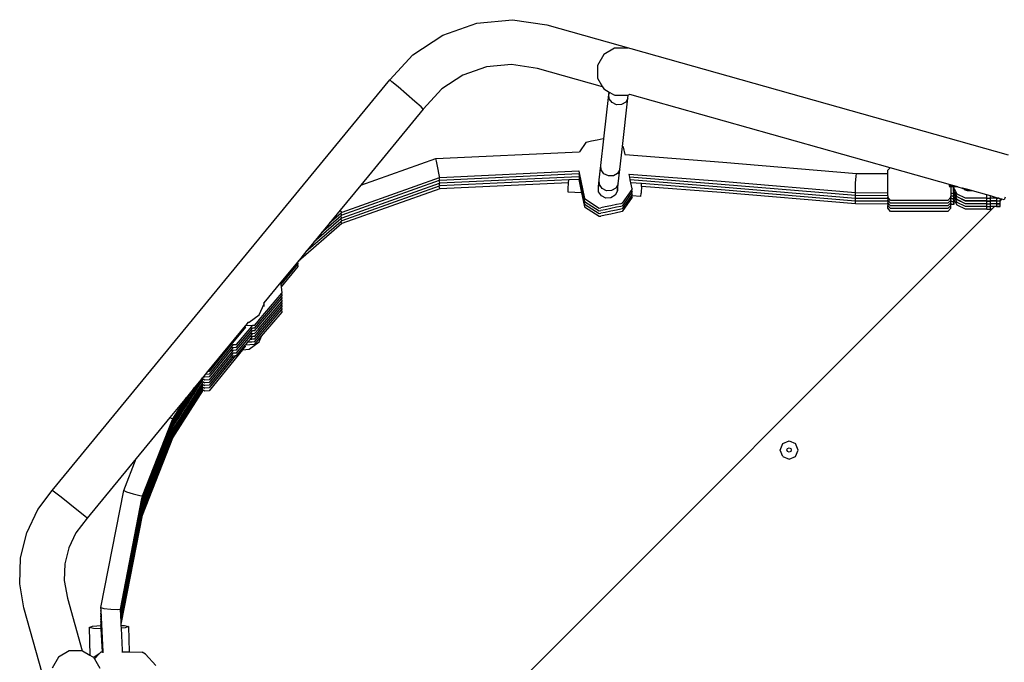
# Model space of a CAD drawing. Units: millimetres. Extents: x -12441 to 372746, y -3372 to 23887.
# Drawn here: x -1286 to -476, y 18531 to 19060 of the extents above; entities that cross this region are included whole.
import ezdxf

# ---------------------------------------------------------------- set-up
doc = ezdxf.new("R2010")
doc.units = ezdxf.units.MM
doc.layers.add('Toestel 2D', color=7, linetype='Continuous', lineweight=20)
doc.layers.add('VP-EQ', color=7, linetype='Continuous', true_color=0x8a3492)

# ---------------------------------------------------------------- blocks, each defined once
blk = doc.blocks.new('3260')
at = {"layer": 'VP-EQ', "color": 7}
for p, q in [((11607.14, 1281.203), (11609.937, 1282.186)), ((11609.937, 1282.186), (11612.888, 1282.462)), ((11612.888, 1282.462), (11615.707, 1282.031)), ((11615.707, 1282.031), (11653.654, 1271.351)), ((11604.665, 1279.57), (11607.14, 1281.203)), ((11602.779, 1277.515), (11604.665, 1279.57)), ((11620.38, 1279.592), (11619.863, 1278.695)), ((11621.277, 1280.11), (11620.38, 1279.592)), ((11622.312, 1280.11), (11621.277, 1280.11)), ((11622.353, 1280.099), (11622.312, 1280.11)), ((11612.78, 1278.778), (11610.725, 1278.586)), ((11614.932, 1278.449), (11612.78, 1278.778)), ((11619.863, 1278.695), (11619.863, 1277.66)), ((11608.778, 1277.902), (11607.055, 1276.765)), ((11610.725, 1278.586), (11608.778, 1277.902)), ((11620.276, 1276.945), (11614.932, 1278.449)), ((11575.028, 1243.736), (11602.779, 1277.515)), ((11602.963, 1277.361), (11602.779, 1277.515)), ((11603.468, 1276.927), (11602.963, 1277.361)), ((11619.863, 1277.66), (11620.276, 1276.945)), ((11604.159, 1276.329), (11603.468, 1276.927)), ((11604.849, 1275.727), (11604.159, 1276.329)), ((11607.055, 1276.765), (11605.541, 1275.116)), ((11620.276, 1276.945), (11620.38, 1276.764)), ((11620.38, 1276.764), (11620.827, 1276.506)), ((11620.387, 1272.671), (11620.806, 1276.323)), ((11620.806, 1276.323), (11620.827, 1276.506)), ((11620.806, 1276.323), (11620.889, 1276.468)), ((11620.831, 1275.955), (11620.806, 1276.323)), ((11620.827, 1276.506), (11620.889, 1276.468)), ((11620.889, 1276.468), (11621.277, 1276.246)), ((11622.4, 1276.251), (11622.368, 1276.232)), ((11622.372, 1276), (11622.4, 1276.251)), ((11622.512, 1276.315), (11622.4, 1276.251)), ((11622.512, 1276.315), (11622.501, 1276.319)), ((11643.925, 1270.289), (11622.512, 1276.315)), ((11605.356, 1275.283), (11604.849, 1275.727)), ((11621.059, 1275.642), (11620.831, 1275.955)), ((11621.429, 1275.468), (11621.059, 1275.642)), ((11621.333, 1276.232), (11621.277, 1276.246)), ((11622.368, 1276.232), (11621.333, 1276.232)), ((11621.842, 1275.48), (11621.429, 1275.468)), ((11622.187, 1275.675), (11621.842, 1275.48)), ((11621.917, 1272.036), (11622.372, 1276)), ((11622.372, 1276), (11622.187, 1275.675)), ((11605.541, 1275.116), (11600.396, 1268.853)), ((11605.541, 1275.116), (11605.356, 1275.283)), ((11618.906, 1272.361), (11618.389, 1271.605)), ((11619.033, 1272.39), (11618.906, 1272.361)), ((11619.378, 1272.464), (11619.033, 1272.39)), ((11619.851, 1272.562), (11619.378, 1272.464)), ((11620.323, 1272.658), (11619.851, 1272.562)), ((11620.135, 1270.469), (11620.387, 1272.671)), ((11620.387, 1272.671), (11620.323, 1272.658)), ((11606.576, 1271.054), (11618.389, 1271.605)), ((11618.389, 1271.605), (11618.373, 1271.582)), ((11621.7, 1270.147), (11621.917, 1272.036)), ((11622.011, 1271.976), (11621.917, 1272.036)), ((11622.135, 1271.372), (11622.011, 1271.976)), ((11600.396, 1268.853), (11606.576, 1271.054)), ((11606.614, 1270.826), (11606.576, 1271.054)), ((11606.721, 1270.267), (11606.614, 1270.826)), ((11622.118, 1271.373), (11622.135, 1271.372)), ((11622.135, 1271.372), (11630.178, 1270.736)), ((11630.178, 1270.736), (11641.163, 1269.817)), ((11606.835, 1269.705), (11606.721, 1270.267)), ((11618.333, 1270.001), (11606.888, 1269.468)), ((11618.333, 1269.775), (11606.888, 1269.241)), ((11618.328, 1270.026), (11618.333, 1270.001)), ((11618.328, 1269.799), (11618.333, 1269.775)), ((11618.333, 1270.001), (11618.36, 1269.872)), ((11618.333, 1269.775), (11618.36, 1269.646)), ((11618.36, 1269.872), (11618.796, 1267.744)), ((11620.001, 1269.298), (11620.135, 1270.469)), ((11620.16, 1270.103), (11620.135, 1270.469)), ((11620.388, 1269.791), (11620.16, 1270.103)), ((11620.758, 1269.618), (11620.388, 1269.791)), ((11621.515, 1269.824), (11621.17, 1269.63)), ((11621.7, 1270.147), (11621.515, 1269.824)), ((11621.565, 1268.966), (11621.7, 1270.147)), ((11641.129, 1269.588), (11641.163, 1269.817)), ((11641.163, 1269.817), (11643.741, 1269.803)), ((11643.925, 1270.289), (11643.741, 1270.092)), ((11643.741, 1269.803), (11643.741, 1270.092)), ((11643.741, 1268.204), (11643.741, 1269.803)), ((11649.086, 1268.836), (11643.925, 1270.289)), ((11606.841, 1269.451), (11598.84, 1266.601)), ((11606.841, 1269.225), (11598.84, 1266.375)), ((11606.841, 1268.998), (11598.84, 1266.148)), ((11606.888, 1269.468), (11606.835, 1269.705)), ((11606.888, 1269.468), (11606.841, 1269.451)), ((11606.888, 1269.241), (11606.841, 1269.451)), ((11606.888, 1269.241), (11606.841, 1269.225)), ((11606.888, 1269.015), (11606.841, 1269.225)), ((11606.888, 1269.015), (11606.841, 1268.998)), ((11606.888, 1268.789), (11606.841, 1268.998)), ((11618.333, 1269.548), (11606.888, 1269.015)), ((11617.502, 1269.283), (11606.888, 1268.789)), ((11617.488, 1269.056), (11606.888, 1268.562)), ((11617.459, 1268.562), (11617.488, 1269.056)), ((11617.488, 1269.056), (11617.502, 1269.283)), ((11618.333, 1269.322), (11617.502, 1269.283)), ((11618.328, 1269.573), (11618.333, 1269.548)), ((11618.328, 1269.346), (11618.333, 1269.322)), ((11618.333, 1269.548), (11618.36, 1269.419)), ((11618.333, 1269.322), (11618.561, 1268.212)), ((11618.36, 1269.646), (11618.796, 1267.518)), ((11618.36, 1269.419), (11618.796, 1267.292)), ((11619.937, 1268.729), (11620.001, 1269.298)), ((11620.023, 1268.906), (11620.001, 1269.298)), ((11621.17, 1269.63), (11620.758, 1269.618)), ((11621.565, 1268.966), (11621.478, 1268.805)), ((11621.501, 1268.39), (11621.565, 1268.966)), ((11622.47, 1269.741), (11622.449, 1269.743)), ((11630.048, 1269.142), (11622.47, 1269.741)), ((11622.517, 1269.511), (11622.47, 1269.741)), ((11630.048, 1268.916), (11622.517, 1269.511)), ((11622.564, 1269.281), (11622.517, 1269.511)), ((11630.048, 1268.69), (11622.564, 1269.281)), ((11622.611, 1269.051), (11622.564, 1269.281)), ((11623.495, 1268.981), (11622.611, 1269.051)), ((11622.714, 1268.548), (11622.611, 1269.051)), ((11623.483, 1268.756), (11623.495, 1268.981)), ((11630.048, 1268.463), (11623.495, 1268.981)), ((11641.079, 1268.219), (11630.048, 1269.142)), ((11641.079, 1268.457), (11641.094, 1269.024)), ((11641.094, 1269.024), (11641.129, 1269.588)), ((11600.396, 1268.853), (11598.715, 1266.806)), ((11606.841, 1268.772), (11598.84, 1265.922)), ((11606.888, 1268.562), (11598.84, 1265.696)), ((11606.888, 1268.789), (11606.841, 1268.772)), ((11606.888, 1268.562), (11606.841, 1268.772)), ((11617.444, 1268.279), (11617.459, 1268.562)), ((11618.561, 1268.212), (11617.444, 1268.279)), ((11618.561, 1268.212), (11618.796, 1267.065)), ((11619.937, 1268.729), (11620.021, 1268.89)), ((11619.938, 1268.725), (11619.937, 1268.729)), ((11619.958, 1268.318), (11619.938, 1268.725)), ((11619.958, 1268.313), (11619.958, 1268.318)), ((11620.182, 1267.972), (11619.958, 1268.313)), ((11620.249, 1268.575), (11620.023, 1268.906)), ((11620.617, 1268.393), (11620.249, 1268.575)), ((11621.031, 1268.409), (11620.617, 1268.393)), ((11621.378, 1268.619), (11621.031, 1268.409)), ((11621.501, 1268.39), (11621.312, 1268.025)), ((11621.478, 1268.805), (11621.378, 1268.619)), ((11621.478, 1268.805), (11621.481, 1268.8)), ((11621.481, 1268.797), (11621.481, 1268.8)), ((11621.481, 1268.797), (11621.501, 1268.39)), ((11621.501, 1268.387), (11621.501, 1268.39)), ((11622.679, 1268.496), (11621.901, 1267.36)), ((11622.679, 1268.269), (11621.901, 1267.134)), ((11622.714, 1268.548), (11622.679, 1268.496)), ((11622.714, 1268.321), (11622.679, 1268.496)), ((11622.714, 1268.321), (11622.679, 1268.269)), ((11622.714, 1268.095), (11622.679, 1268.269)), ((11623.433, 1267.922), (11623.449, 1268.205)), ((11623.454, 1268.255), (11623.449, 1268.205)), ((11623.483, 1268.756), (11623.454, 1268.255)), ((11630.048, 1268.237), (11623.483, 1268.756)), ((11641.079, 1267.993), (11630.048, 1268.916)), ((11641.079, 1267.766), (11630.048, 1268.69)), ((11641.079, 1267.54), (11630.048, 1268.463)), ((11641.092, 1267.312), (11630.048, 1268.237)), ((11641.092, 1268.218), (11641.079, 1268.457)), ((11641.092, 1267.992), (11641.079, 1268.219)), ((11641.092, 1268.218), (11641.079, 1268.219)), ((11643.741, 1268.204), (11641.092, 1268.218)), ((11643.741, 1267.977), (11643.741, 1268.204)), ((11648.758, 1268.836), (11649.086, 1268.836)), ((11648.927, 1268.716), (11648.796, 1268.716)), ((11649.155, 1268.716), (11648.927, 1268.716)), ((11648.927, 1268.716), (11648.927, 1268.176)), ((11649.156, 1268.174), (11648.927, 1268.176)), ((11648.927, 1268.176), (11648.927, 1267.949)), ((11649.513, 1268.716), (11649.086, 1268.836)), ((11649.513, 1268.716), (11649.155, 1268.716)), ((11649.155, 1268.66), (11649.155, 1268.716)), ((11649.178, 1268.62), (11649.155, 1268.66)), ((11649.155, 1268.61), (11649.155, 1268.66)), ((11649.155, 1268.61), (11649.178, 1268.61)), ((11649.156, 1268.488), (11649.155, 1268.61)), ((11649.177, 1268.488), (11649.156, 1268.488)), ((11649.156, 1268.433), (11649.156, 1268.488)), ((11649.176, 1268.404), (11649.156, 1268.433)), ((11649.156, 1268.413), (11649.156, 1268.433)), ((11649.157, 1268.384), (11649.156, 1268.413)), ((11649.157, 1268.157), (11649.156, 1268.174)), ((11649.164, 1268.174), (11649.156, 1268.174)), ((11649.157, 1268.384), (11649.175, 1268.384)), ((11649.161, 1268.261), (11649.157, 1268.384)), ((11649.157, 1268.157), (11649.175, 1268.157)), ((11649.161, 1268.035), (11649.157, 1268.157)), ((11649.169, 1268.261), (11649.161, 1268.261)), ((11649.164, 1268.196), (11649.161, 1268.261)), ((11649.169, 1268.261), (11649.164, 1268.196)), ((11649.164, 1268.191), (11649.164, 1268.196)), ((11649.164, 1268.191), (11649.165, 1268.188)), ((11649.165, 1268.188), (11649.164, 1268.174)), ((11649.176, 1268.177), (11649.165, 1268.188)), ((11649.175, 1268.384), (11649.169, 1268.261)), ((11649.177, 1268.261), (11649.169, 1268.261)), ((11649.175, 1268.157), (11649.169, 1268.035)), ((11649.175, 1268.395), (11649.176, 1268.404)), ((11649.178, 1268.389), (11649.175, 1268.395)), ((11649.178, 1268.389), (11649.175, 1268.384)), ((11649.175, 1268.384), (11649.177, 1268.261)), ((11649.175, 1268.384), (11649.178, 1268.384)), ((11649.175, 1268.168), (11649.176, 1268.177)), ((11649.178, 1268.162), (11649.175, 1268.168)), ((11649.178, 1268.162), (11649.175, 1268.157)), ((11649.175, 1268.157), (11649.177, 1268.035)), ((11649.175, 1268.157), (11649.178, 1268.157)), ((11649.177, 1268.488), (11649.176, 1268.404)), ((11649.177, 1268.261), (11649.176, 1268.177)), ((11649.178, 1268.61), (11649.177, 1268.488)), ((11649.246, 1268.488), (11649.177, 1268.488)), ((11649.246, 1268.261), (11649.177, 1268.261)), ((11649.178, 1268.62), (11649.178, 1268.61)), ((11649.178, 1268.61), (11649.183, 1268.61)), ((11649.246, 1268.488), (11649.178, 1268.61)), ((11649.178, 1268.393), (11649.178, 1268.389)), ((11649.178, 1268.384), (11649.178, 1268.389)), ((11649.178, 1268.384), (11649.183, 1268.384)), ((11649.246, 1268.261), (11649.178, 1268.384)), ((11649.178, 1268.167), (11649.178, 1268.162)), ((11649.178, 1268.157), (11649.178, 1268.162)), ((11649.178, 1268.157), (11649.183, 1268.157)), ((11649.246, 1268.035), (11649.178, 1268.157)), ((11649.434, 1268.118), (11649.246, 1268.488)), ((11649.434, 1267.891), (11649.246, 1268.261)), ((11649.513, 1268.716), (11649.861, 1268.618)), ((11649.861, 1268.618), (11649.866, 1268.609)), ((11649.896, 1268.608), (11649.861, 1268.618)), ((11649.866, 1268.609), (11649.896, 1268.608)), ((11649.866, 1268.609), (11649.883, 1268.574)), ((11650.064, 1268.485), (11649.883, 1268.574)), ((11650.331, 1268.486), (11649.896, 1268.608)), ((11650.122, 1268.487), (11650.064, 1268.485)), ((11650.081, 1268.477), (11650.064, 1268.485)), ((11650.081, 1268.477), (11650.131, 1268.479)), ((11650.285, 1268.376), (11650.081, 1268.477)), ((11650.129, 1268.487), (11650.122, 1268.487)), ((11650.129, 1268.487), (11650.131, 1268.485)), ((11650.331, 1268.486), (11650.131, 1268.485)), ((11650.131, 1268.479), (11650.131, 1268.485)), ((11650.131, 1268.479), (11650.359, 1268.478)), ((11650.438, 1268.379), (11650.285, 1268.376)), ((11650.359, 1268.478), (11650.331, 1268.486)), ((11650.438, 1268.456), (11650.359, 1268.478)), ((11650.438, 1268.379), (11650.436, 1268.376)), ((11650.438, 1268.379), (11650.438, 1268.456)), ((11650.721, 1268.376), (11650.438, 1268.456)), ((11650.721, 1268.376), (11650.438, 1268.379)), ((11651.875, 1268.051), (11650.721, 1268.376)), ((11618.796, 1267.744), (11620.011, 1266.973)), ((11618.796, 1267.518), (11620.011, 1266.746)), ((11620.55, 1267.784), (11620.182, 1267.972)), ((11620.963, 1267.803), (11620.55, 1267.784)), ((11621.312, 1268.025), (11620.963, 1267.803)), ((11621.901, 1267.36), (11621.775, 1267.33)), ((11622.679, 1268.043), (11621.901, 1266.907)), ((11622.714, 1267.868), (11621.901, 1266.681)), ((11622.714, 1268.095), (11622.679, 1268.043)), ((11622.694, 1267.966), (11622.679, 1268.043)), ((11623.433, 1267.922), (11622.694, 1267.966)), ((11622.714, 1267.868), (11622.694, 1267.966)), ((11641.092, 1267.765), (11641.079, 1267.993)), ((11641.092, 1267.992), (11641.079, 1267.993)), ((11641.092, 1267.539), (11641.079, 1267.766)), ((11641.092, 1267.765), (11641.079, 1267.766)), ((11641.092, 1267.312), (11641.079, 1267.54)), ((11641.092, 1267.539), (11641.079, 1267.54)), ((11643.741, 1267.977), (11641.092, 1267.992)), ((11643.741, 1267.751), (11641.092, 1267.765)), ((11643.741, 1267.524), (11641.092, 1267.539)), ((11643.741, 1267.977), (11643.741, 1267.854)), ((11643.977, 1267.601), (11643.741, 1267.854)), ((11643.741, 1267.751), (11643.741, 1267.854)), ((11643.741, 1267.751), (11643.741, 1267.628)), ((11643.977, 1267.375), (11643.741, 1267.628)), ((11643.741, 1267.524), (11643.741, 1267.628)), ((11643.741, 1267.524), (11643.741, 1267.402)), ((11643.977, 1267.148), (11643.741, 1267.402)), ((11643.741, 1267.298), (11643.741, 1267.402)), ((11648.691, 1267.601), (11643.977, 1267.601)), ((11648.691, 1267.375), (11643.977, 1267.375)), ((11648.691, 1267.601), (11648.927, 1267.854)), ((11648.691, 1267.375), (11648.927, 1267.628)), ((11648.691, 1267.148), (11648.927, 1267.402)), ((11649.156, 1267.948), (11648.927, 1267.949)), ((11648.927, 1267.854), (11648.927, 1267.949)), ((11648.927, 1267.854), (11648.927, 1267.723)), ((11648.927, 1267.628), (11648.927, 1267.723)), ((11649.156, 1267.722), (11648.927, 1267.723)), ((11648.927, 1267.628), (11648.927, 1267.496)), ((11648.927, 1267.402), (11648.927, 1267.496)), ((11649.156, 1267.495), (11648.927, 1267.496)), ((11648.927, 1267.402), (11648.927, 1267.27)), ((11649.164, 1267.948), (11649.156, 1267.948)), ((11649.157, 1267.931), (11649.156, 1267.948)), ((11649.164, 1267.495), (11649.156, 1267.722)), ((11649.164, 1267.721), (11649.156, 1267.722)), ((11649.164, 1267.269), (11649.156, 1267.495)), ((11649.164, 1267.495), (11649.156, 1267.495)), ((11649.157, 1267.931), (11649.175, 1267.931)), ((11649.161, 1267.808), (11649.157, 1267.931)), ((11649.169, 1268.035), (11649.161, 1268.035)), ((11649.164, 1267.97), (11649.161, 1268.035)), ((11649.169, 1267.808), (11649.161, 1267.808)), ((11649.164, 1267.743), (11649.161, 1267.808)), ((11649.169, 1268.035), (11649.164, 1267.97)), ((11649.164, 1267.964), (11649.164, 1267.97)), ((11649.164, 1267.964), (11649.165, 1267.962)), ((11649.165, 1267.962), (11649.164, 1267.948)), ((11649.169, 1267.808), (11649.164, 1267.743)), ((11649.164, 1267.738), (11649.164, 1267.743)), ((11649.164, 1267.738), (11649.165, 1267.735)), ((11649.165, 1267.735), (11649.164, 1267.721)), ((11649.178, 1267.709), (11649.164, 1267.495)), ((11649.176, 1267.498), (11649.164, 1267.269)), ((11649.176, 1267.951), (11649.165, 1267.962)), ((11649.176, 1267.724), (11649.165, 1267.735)), ((11649.177, 1268.035), (11649.169, 1268.035)), ((11649.175, 1267.931), (11649.169, 1267.808)), ((11649.177, 1267.808), (11649.169, 1267.808)), ((11649.175, 1267.942), (11649.176, 1267.951)), ((11649.178, 1267.936), (11649.175, 1267.942)), ((11649.178, 1267.936), (11649.175, 1267.931)), ((11649.175, 1267.931), (11649.178, 1267.931)), ((11649.175, 1267.931), (11649.177, 1267.808)), ((11649.176, 1267.724), (11649.175, 1267.72)), ((11649.175, 1267.72), (11649.178, 1267.714)), ((11649.175, 1267.715), (11649.175, 1267.72)), ((11649.178, 1267.714), (11649.175, 1267.715)), ((11649.177, 1268.035), (11649.176, 1267.951)), ((11649.177, 1267.808), (11649.176, 1267.724)), ((11649.178, 1267.709), (11649.176, 1267.498)), ((11649.246, 1268.035), (11649.177, 1268.035)), ((11649.246, 1267.808), (11649.177, 1267.808)), ((11649.178, 1267.941), (11649.178, 1267.936)), ((11649.178, 1267.931), (11649.178, 1267.936)), ((11649.178, 1267.931), (11649.183, 1267.931)), ((11649.246, 1267.808), (11649.178, 1267.931)), ((11649.178, 1267.714), (11649.178, 1267.709)), ((11649.434, 1267.212), (11649.178, 1267.709)), ((11649.434, 1267.665), (11649.246, 1268.035)), ((11649.434, 1267.439), (11649.246, 1267.808)), ((11649.434, 1268.113), (11649.434, 1268.118)), ((11650.127, 1267.777), (11649.434, 1268.118)), ((11650.127, 1267.772), (11649.434, 1268.113)), ((11649.434, 1267.887), (11649.434, 1267.891)), ((11650.127, 1267.551), (11649.434, 1267.891)), ((11650.127, 1267.546), (11649.434, 1267.887)), ((11649.434, 1267.66), (11649.434, 1267.665)), ((11650.127, 1267.324), (11649.434, 1267.665)), ((11650.127, 1267.319), (11649.434, 1267.66)), ((11649.434, 1267.434), (11649.434, 1267.439)), ((11650.127, 1267.098), (11649.434, 1267.439)), ((11650.127, 1267.093), (11649.434, 1267.434)), ((11651.875, 1267.777), (11650.127, 1267.777)), ((11650.127, 1267.772), (11650.127, 1267.777)), ((11651.875, 1267.772), (11650.127, 1267.772)), ((11651.875, 1267.551), (11650.127, 1267.551)), ((11650.127, 1267.546), (11650.127, 1267.551)), ((11651.875, 1267.546), (11650.127, 1267.546)), ((11651.875, 1267.777), (11651.875, 1268.051)), ((11652.175, 1267.967), (11651.875, 1268.051)), ((11651.875, 1267.777), (11652.175, 1267.78)), ((11651.875, 1267.772), (11651.875, 1267.777)), ((11651.875, 1267.772), (11652.175, 1267.77)), ((11651.875, 1267.551), (11651.875, 1267.772)), ((11651.875, 1267.551), (11652.175, 1267.553)), ((11651.875, 1267.546), (11651.875, 1267.551)), ((11651.875, 1267.546), (11652.175, 1267.543)), ((11651.875, 1267.324), (11651.875, 1267.546)), ((11652.175, 1267.78), (11652.175, 1267.967)), ((11652.687, 1267.823), (11652.175, 1267.967)), ((11652.687, 1267.78), (11652.175, 1267.78)), ((11652.687, 1267.77), (11652.175, 1267.77)), ((11652.175, 1267.553), (11652.175, 1267.77)), ((11652.687, 1267.553), (11652.175, 1267.553)), ((11652.687, 1267.543), (11652.175, 1267.543)), ((11652.175, 1267.327), (11652.175, 1267.543)), ((11652.687, 1267.823), (11652.687, 1267.78)), ((11652.845, 1267.778), (11652.687, 1267.823)), ((11652.687, 1267.78), (11652.845, 1267.778)), ((11652.87, 1267.771), (11652.687, 1267.77)), ((11652.687, 1267.77), (11652.687, 1267.553)), ((11652.687, 1267.553), (11652.987, 1267.551)), ((11652.987, 1267.546), (11652.687, 1267.543)), ((11652.687, 1267.543), (11652.687, 1267.327)), ((11652.87, 1267.771), (11652.845, 1267.778)), ((11652.987, 1267.739), (11652.87, 1267.771)), ((11653.118, 1267.702), (11652.987, 1267.739)), ((11652.987, 1267.739), (11652.987, 1267.659)), ((11652.987, 1267.659), (11653.075, 1267.659)), ((11652.987, 1267.636), (11652.987, 1267.659)), ((11652.987, 1267.636), (11653.052, 1267.636)), ((11653.052, 1267.636), (11652.987, 1267.571)), ((11652.987, 1267.571), (11652.987, 1267.636)), ((11652.987, 1267.551), (11652.987, 1267.571)), ((11652.987, 1267.546), (11652.987, 1267.551)), ((11652.987, 1267.324), (11652.987, 1267.546)), ((11653.075, 1267.659), (11653.052, 1267.636)), ((11653.118, 1267.702), (11653.075, 1267.659)), ((11653.322, 1267.644), (11653.118, 1267.702)), ((11653.383, 1267.862), (11653.322, 1267.644)), ((11652.281, 1266.864), (11586.238, 1200.789)), ((11598.715, 1266.806), (11597.822, 1265.72)), ((11598.84, 1266.601), (11598.715, 1266.806)), ((11598.84, 1266.601), (11598.75, 1266.523)), ((11618.796, 1267.292), (11620.011, 1266.52)), ((11618.796, 1267.065), (11620.011, 1266.294)), ((11620.011, 1266.973), (11620.138, 1266.995)), ((11620.011, 1266.746), (11620.138, 1266.768)), ((11620.011, 1266.52), (11620.138, 1266.542)), ((11620.484, 1267.063), (11620.138, 1266.995)), ((11620.484, 1266.836), (11620.138, 1266.768)), ((11620.484, 1266.61), (11620.138, 1266.542)), ((11620.956, 1267.158), (11620.484, 1267.063)), ((11620.956, 1266.932), (11620.484, 1266.836)), ((11620.956, 1266.706), (11620.484, 1266.61)), ((11621.429, 1267.256), (11620.956, 1267.158)), ((11621.429, 1267.03), (11620.956, 1266.932)), ((11621.429, 1266.804), (11620.956, 1266.706)), ((11621.429, 1266.577), (11620.956, 1266.479)), ((11621.775, 1267.33), (11621.429, 1267.256)), ((11621.775, 1267.104), (11621.429, 1267.03)), ((11621.775, 1266.877), (11621.429, 1266.804)), ((11621.775, 1266.651), (11621.429, 1266.577)), ((11621.901, 1267.134), (11621.775, 1267.104)), ((11621.901, 1266.907), (11621.775, 1266.877)), ((11621.901, 1266.681), (11621.775, 1266.651)), ((11643.741, 1267.298), (11641.092, 1267.312)), ((11643.741, 1267.298), (11643.741, 1267.175)), ((11643.741, 1266.949), (11643.741, 1267.175)), ((11643.977, 1266.922), (11643.741, 1267.175)), ((11643.977, 1266.696), (11643.741, 1266.949)), ((11648.691, 1267.148), (11643.977, 1267.148)), ((11648.691, 1266.922), (11643.977, 1266.922)), ((11648.691, 1266.696), (11643.977, 1266.696)), ((11648.691, 1266.922), (11648.927, 1267.175)), ((11648.691, 1266.696), (11648.927, 1266.949)), ((11649.164, 1267.269), (11648.927, 1267.27)), ((11648.927, 1267.175), (11648.927, 1267.27)), ((11648.927, 1266.949), (11648.927, 1267.175)), ((11649.434, 1267.207), (11649.434, 1267.212)), ((11650.127, 1266.872), (11649.434, 1267.212)), ((11650.127, 1266.867), (11649.434, 1267.207)), ((11651.875, 1267.324), (11650.127, 1267.324)), ((11650.127, 1267.319), (11650.127, 1267.324)), ((11651.875, 1267.319), (11650.127, 1267.319)), ((11651.875, 1267.098), (11650.127, 1267.098)), ((11650.127, 1267.093), (11650.127, 1267.098)), ((11651.875, 1267.093), (11650.127, 1267.093)), ((11651.875, 1266.872), (11650.127, 1266.872)), ((11650.127, 1266.867), (11650.127, 1266.872)), ((11651.875, 1266.867), (11650.127, 1266.867)), ((11651.875, 1267.324), (11652.175, 1267.327)), ((11651.875, 1267.319), (11651.875, 1267.324)), ((11651.875, 1267.319), (11652.175, 1267.317)), ((11651.875, 1267.098), (11651.875, 1267.319)), ((11651.875, 1267.098), (11652.175, 1267.1)), ((11651.875, 1267.093), (11651.875, 1267.098)), ((11651.875, 1267.093), (11652.175, 1267.091)), ((11651.875, 1266.872), (11651.875, 1267.093)), ((11651.875, 1266.872), (11652.175, 1266.874)), ((11651.875, 1266.867), (11651.875, 1266.872)), ((11651.875, 1266.867), (11652.175, 1266.864)), ((11652.687, 1267.327), (11652.175, 1267.327)), ((11652.687, 1267.317), (11652.175, 1267.317)), ((11652.175, 1267.1), (11652.175, 1267.317)), ((11652.687, 1267.1), (11652.175, 1267.1)), ((11652.175, 1266.874), (11652.175, 1267.091)), ((11652.507, 1267.091), (11652.175, 1267.091)), ((11652.29, 1266.874), (11652.175, 1266.874)), ((11652.281, 1266.864), (11652.175, 1266.864)), ((11652.29, 1266.874), (11652.281, 1266.864)), ((11652.507, 1267.091), (11652.29, 1266.874)), ((11652.687, 1267.091), (11652.507, 1267.091)), ((11652.687, 1267.327), (11652.987, 1267.324)), ((11652.987, 1267.319), (11652.687, 1267.317)), ((11652.687, 1267.317), (11652.687, 1267.1)), ((11652.687, 1267.1), (11652.987, 1267.098)), ((11652.987, 1267.093), (11652.687, 1267.091)), ((11652.987, 1267.319), (11652.987, 1267.324)), ((11652.987, 1267.098), (11652.987, 1267.319)), ((11652.987, 1267.093), (11652.987, 1267.098)), ((11598.75, 1265.844), (11595.889, 1263.366)), ((11598.75, 1266.07), (11596.533, 1264.151)), ((11598.75, 1266.296), (11597.178, 1264.935)), ((11598.75, 1266.523), (11597.822, 1265.72)), ((11598.84, 1266.375), (11598.75, 1266.523)), ((11598.84, 1266.375), (11598.75, 1266.296)), ((11598.84, 1266.148), (11598.75, 1266.296)), ((11598.84, 1266.148), (11598.75, 1266.07)), ((11598.84, 1265.922), (11598.75, 1266.07)), ((11598.84, 1265.922), (11598.75, 1265.844)), ((11598.84, 1265.696), (11598.75, 1265.844)), ((11620.011, 1266.294), (11620.138, 1266.315)), ((11620.484, 1266.383), (11620.138, 1266.315)), ((11620.956, 1266.479), (11620.484, 1266.383)), ((11598.84, 1265.696), (11595.244, 1262.581)), ((11597.178, 1264.935), (11596.533, 1264.151)), ((11597.822, 1265.72), (11597.178, 1264.935)), ((11596.533, 1264.151), (11595.889, 1263.366)), ((11595.889, 1263.366), (11595.244, 1262.581)), ((11595.219, 1262.551), (11593.834, 1260.865)), ((11595.244, 1262.581), (11595.219, 1262.551)), ((11595.241, 1262.393), (11595.219, 1262.551)), ((11593.851, 1260.692), (11595.215, 1262.361)), ((11593.872, 1260.491), (11595.241, 1262.167)), ((11595.215, 1262.361), (11595.241, 1262.393)), ((11595.241, 1262.167), (11595.215, 1262.361)), ((11593.834, 1260.865), (11592.437, 1259.165)), ((11593.851, 1260.692), (11593.834, 1260.865)), ((11593.872, 1260.491), (11593.851, 1260.692)), ((11593.922, 1259.997), (11593.872, 1260.491)), ((11592.053, 1257.784), (11593.902, 1259.972)), ((11592.053, 1257.557), (11593.902, 1259.746)), ((11592.053, 1257.331), (11593.902, 1259.52)), ((11592.053, 1257.105), (11593.902, 1259.293)), ((11593.902, 1259.972), (11593.922, 1259.997)), ((11593.922, 1259.77), (11593.902, 1259.972)), ((11593.902, 1259.746), (11593.922, 1259.77)), ((11593.922, 1259.544), (11593.902, 1259.746)), ((11593.902, 1259.52), (11593.922, 1259.544)), ((11593.922, 1259.318), (11593.902, 1259.52)), ((11593.902, 1259.293), (11593.922, 1259.318)), ((11593.922, 1259.091), (11593.902, 1259.293)), ((11592.031, 1258.176), (11592.444, 1259.093)), ((11592.053, 1256.878), (11593.902, 1259.067)), ((11592.053, 1256.652), (11593.902, 1258.84)), ((11592.053, 1256.425), (11593.902, 1258.614)), ((11592.444, 1259.093), (11592.437, 1259.165)), ((11592.444, 1258.884), (11592.444, 1259.093)), ((11593.902, 1259.067), (11593.922, 1259.091)), ((11593.922, 1258.865), (11593.902, 1259.067)), ((11593.902, 1258.84), (11593.922, 1258.865)), ((11593.922, 1258.638), (11593.902, 1258.84)), ((11593.902, 1258.614), (11593.922, 1258.638)), ((11593.922, 1258.412), (11593.902, 1258.614)), ((11591.215, 1257.588), (11592.031, 1258.176)), ((11591.664, 1257.323), (11591.983, 1257.7)), ((11591.983, 1257.7), (11592.053, 1257.784)), ((11592.243, 1256.424), (11593.922, 1258.412)), ((11590.881, 1257.271), (11587.802, 1253.522)), ((11590.907, 1257.182), (11589.715, 1255.722)), ((11590.187, 1255.753), (11591.3, 1257.072)), ((11590.187, 1255.527), (11591.3, 1256.846)), ((11590.942, 1257.345), (11590.881, 1257.271)), ((11590.895, 1257.274), (11590.881, 1257.271)), ((11591.503, 1257.312), (11590.895, 1257.274)), ((11590.907, 1257.182), (11590.895, 1257.274)), ((11591.134, 1257.58), (11590.942, 1257.345)), ((11591.134, 1257.58), (11591.215, 1257.588)), ((11591.3, 1257.072), (11591.503, 1257.312)), ((11591.3, 1256.846), (11591.503, 1257.086)), ((11591.503, 1257.086), (11591.3, 1257.072)), ((11591.3, 1256.619), (11591.503, 1256.859)), ((11591.503, 1256.859), (11591.3, 1256.846)), ((11591.664, 1257.323), (11591.503, 1257.312)), ((11591.664, 1257.096), (11591.503, 1257.086)), ((11591.664, 1256.87), (11591.503, 1256.859)), ((11591.664, 1257.096), (11591.983, 1257.474)), ((11591.664, 1256.87), (11591.983, 1257.247)), ((11591.664, 1256.644), (11591.983, 1257.021)), ((11591.983, 1257.474), (11592.053, 1257.557)), ((11591.983, 1257.247), (11592.053, 1257.331)), ((11591.983, 1257.021), (11592.053, 1257.105)), ((11591.983, 1256.795), (11592.053, 1256.878)), ((11590.187, 1255.301), (11591.3, 1256.619)), ((11590.187, 1255.074), (11591.3, 1256.393)), ((11591.098, 1255.927), (11591.168, 1256.01)), ((11591.168, 1256.01), (11591.3, 1256.167)), ((11591.3, 1256.393), (11591.503, 1256.633)), ((11591.503, 1256.633), (11591.3, 1256.619)), ((11591.503, 1256.406), (11591.3, 1256.393)), ((11591.3, 1256.167), (11591.503, 1256.406)), ((11591.428, 1256.173), (11591.3, 1256.167)), ((11591.428, 1256.173), (11591.431, 1256.175)), ((11591.664, 1256.191), (11591.431, 1256.175)), ((11591.664, 1256.644), (11591.503, 1256.633)), ((11591.664, 1256.417), (11591.503, 1256.406)), ((11591.664, 1256.417), (11591.983, 1256.795)), ((11591.664, 1256.191), (11591.983, 1256.568)), ((11591.664, 1255.738), (11592.243, 1256.424)), ((11591.664, 1255.964), (11591.983, 1256.342)), ((11591.983, 1256.568), (11592.053, 1256.652)), ((11591.983, 1256.342), (11592.053, 1256.425)), ((11592.031, 1255.954), (11592.243, 1256.424)), ((11589.715, 1255.722), (11587.925, 1253.531)), ((11589.715, 1255.495), (11587.925, 1253.304)), ((11590.674, 1255.311), (11587.925, 1251.946)), ((11589.715, 1255.269), (11587.925, 1253.078)), ((11589.715, 1255.722), (11589.91, 1255.735)), ((11589.91, 1255.735), (11589.715, 1255.495)), ((11589.715, 1255.495), (11589.91, 1255.509)), ((11589.91, 1255.509), (11589.715, 1255.269)), ((11589.715, 1255.269), (11589.91, 1255.282)), ((11589.91, 1255.282), (11589.715, 1255.043)), ((11589.91, 1255.735), (11590.187, 1255.753)), ((11589.91, 1255.509), (11590.187, 1255.527)), ((11589.91, 1255.282), (11590.187, 1255.301)), ((11590.187, 1254.848), (11590.895, 1255.686)), ((11590.907, 1255.597), (11590.674, 1255.311)), ((11590.674, 1255.311), (11591.215, 1255.366)), ((11590.895, 1255.686), (11590.958, 1255.762)), ((11591.664, 1255.738), (11590.895, 1255.686)), ((11590.907, 1255.597), (11590.895, 1255.686)), ((11590.958, 1255.762), (11591.098, 1255.927)), ((11591.428, 1255.946), (11591.098, 1255.927)), ((11591.215, 1255.366), (11592.031, 1255.954)), ((11591.428, 1255.946), (11591.431, 1255.949)), ((11591.664, 1255.964), (11591.431, 1255.949)), ((11589.715, 1255.043), (11587.925, 1252.852)), ((11590.106, 1254.842), (11587.925, 1252.172)), ((11589.91, 1254.829), (11587.925, 1252.399)), ((11589.715, 1254.816), (11587.925, 1252.625)), ((11589.715, 1255.043), (11589.91, 1255.056)), ((11589.91, 1255.056), (11589.715, 1254.816)), ((11589.715, 1254.816), (11589.91, 1254.829)), ((11589.91, 1255.056), (11590.187, 1255.074)), ((11589.91, 1254.829), (11590.106, 1254.842)), ((11590.106, 1254.842), (11590.187, 1254.848)), ((11584.932, 1249.195), (11587.378, 1253.007)), ((11584.932, 1248.968), (11587.466, 1252.918)), ((11587.378, 1253.007), (11586.715, 1252.199)), ((11587.481, 1253.132), (11587.378, 1253.007)), ((11587.466, 1252.918), (11587.469, 1252.922)), ((11587.466, 1252.918), (11587.581, 1252.828)), ((11587.605, 1253.283), (11587.481, 1253.132)), ((11587.481, 1253.132), (11587.581, 1253.055)), ((11587.925, 1253.078), (11587.581, 1253.055)), ((11587.925, 1252.852), (11587.581, 1252.828)), ((11587.802, 1253.522), (11587.605, 1253.283)), ((11587.925, 1253.304), (11587.605, 1253.283)), ((11587.925, 1253.531), (11587.802, 1253.522)), ((11584.932, 1248.742), (11587.466, 1252.691)), ((11584.932, 1248.516), (11587.466, 1252.465)), ((11584.932, 1248.289), (11587.466, 1252.239)), ((11584.932, 1249.421), (11586.715, 1252.199)), ((11584.932, 1248.063), (11587.466, 1252.012)), ((11586.715, 1252.199), (11586.051, 1251.391)), ((11587.466, 1252.691), (11587.469, 1252.696)), ((11587.466, 1252.691), (11587.581, 1252.602)), ((11587.466, 1252.465), (11587.469, 1252.469)), ((11587.466, 1252.465), (11587.581, 1252.375)), ((11587.466, 1252.239), (11587.469, 1252.243)), ((11587.466, 1252.239), (11587.581, 1252.149)), ((11587.466, 1252.012), (11587.469, 1252.016)), ((11587.466, 1252.012), (11587.581, 1251.922)), ((11587.925, 1252.625), (11587.581, 1252.602)), ((11587.925, 1252.399), (11587.581, 1252.375)), ((11587.925, 1252.172), (11587.581, 1252.149)), ((11586.051, 1251.391), (11584.694, 1249.739)), ((11584.932, 1249.648), (11586.051, 1251.391)), ((11587.925, 1251.946), (11587.581, 1251.922)), ((11584.694, 1249.739), (11581.927, 1246.371)), ((11584.694, 1249.739), (11584.739, 1249.717)), ((11584.739, 1249.717), (11584.932, 1249.648)), ((11584.854, 1249.449), (11584.932, 1249.648)), ((11582.438, 1243.31), (11584.854, 1249.449)), ((11582.438, 1243.083), (11584.854, 1249.223)), ((11582.438, 1242.857), (11584.854, 1248.997)), ((11582.438, 1242.63), (11584.854, 1248.77)), ((11584.854, 1249.449), (11584.932, 1249.421)), ((11584.854, 1249.223), (11584.932, 1249.421)), ((11584.854, 1249.223), (11584.932, 1249.195)), ((11584.854, 1248.997), (11584.932, 1249.195)), ((11584.854, 1248.997), (11584.932, 1248.968)), ((11584.854, 1248.77), (11584.932, 1248.968)), ((11584.854, 1248.77), (11584.932, 1248.742)), ((11584.854, 1248.544), (11584.932, 1248.742)), ((11582.438, 1242.404), (11584.854, 1248.544)), ((11582.438, 1242.178), (11584.854, 1248.317)), ((11582.438, 1241.951), (11584.854, 1248.091)), ((11582.438, 1241.725), (11584.932, 1248.063)), ((11584.854, 1248.544), (11584.932, 1248.516)), ((11584.854, 1248.317), (11584.932, 1248.516)), ((11584.854, 1248.317), (11584.932, 1248.289)), ((11584.854, 1248.091), (11584.932, 1248.289)), ((11584.854, 1248.091), (11584.932, 1248.063)), ((11634.877, 1247.071), (11635.097, 1247.602)), ((11635.097, 1247.602), (11635.627, 1247.821)), ((11635.448, 1247.074), (11635.5, 1247.201)), ((11635.5, 1247.201), (11635.627, 1247.253)), ((11635.627, 1247.821), (11636.157, 1247.602)), ((11635.627, 1247.253), (11635.754, 1247.201)), ((11635.754, 1247.201), (11635.806, 1247.074)), ((11636.377, 1247.071), (11636.157, 1247.602)), ((11581.927, 1246.371), (11577.896, 1241.465)), ((11580.896, 1243.753), (11581.927, 1246.371)), ((11635.097, 1246.541), (11634.877, 1247.071)), ((11635.097, 1246.541), (11635.627, 1246.321)), ((11635.5, 1246.947), (11635.448, 1247.074)), ((11635.627, 1246.895), (11635.5, 1246.947)), ((11635.754, 1246.947), (11635.627, 1246.895)), ((11635.627, 1246.321), (11636.157, 1246.541)), ((11635.806, 1247.074), (11635.754, 1246.947)), ((11636.157, 1246.541), (11636.377, 1247.071)), ((11573.835, 1242.174), (11575.028, 1243.736)), ((11575.22, 1243.591), (11575.028, 1243.736)), ((11575.744, 1243.18), (11575.22, 1243.591)), ((11576.46, 1242.614), (11575.744, 1243.18)), ((11579.026, 1234.104), (11580.896, 1243.753)), ((11580.632, 1233.994), (11582.394, 1243.086)), ((11580.896, 1243.753), (11581.133, 1243.637)), ((11581.133, 1243.637), (11581.682, 1243.46)), ((11581.682, 1243.46), (11582.223, 1243.324)), ((11582.223, 1243.324), (11582.438, 1243.31)), ((11582.394, 1243.086), (11582.438, 1243.31)), ((11582.394, 1243.086), (11582.438, 1243.083)), ((11582.394, 1242.86), (11582.438, 1243.083)), ((11577.178, 1242.044), (11576.46, 1242.614)), ((11580.641, 1233.815), (11582.394, 1242.86)), ((11580.65, 1233.635), (11582.394, 1242.633)), ((11580.659, 1233.456), (11582.394, 1242.407)), ((11582.394, 1242.86), (11582.438, 1242.857)), ((11582.394, 1242.633), (11582.438, 1242.857)), ((11582.394, 1242.633), (11582.438, 1242.63)), ((11582.394, 1242.407), (11582.438, 1242.63)), ((11582.394, 1242.407), (11582.438, 1242.404)), ((11582.394, 1242.181), (11582.438, 1242.404)), ((11572.919, 1240.259), (11573.835, 1242.174)), ((11577.896, 1241.465), (11576.972, 1240.255)), ((11577.703, 1241.624), (11577.178, 1242.044)), ((11577.896, 1241.465), (11577.703, 1241.624)), ((11580.669, 1233.277), (11582.394, 1242.181)), ((11580.678, 1233.098), (11582.394, 1241.954)), ((11580.687, 1232.918), (11582.394, 1241.728)), ((11580.696, 1232.739), (11582.438, 1241.725)), ((11582.394, 1242.181), (11582.438, 1242.178)), ((11582.394, 1241.954), (11582.438, 1242.178)), ((11582.394, 1241.954), (11582.438, 1241.951)), ((11582.394, 1241.728), (11582.438, 1241.951)), ((11582.394, 1241.728), (11582.438, 1241.725)), ((11572.415, 1238.197), (11572.919, 1240.259)), ((11576.972, 1240.255), (11576.383, 1239.023)), ((11576.383, 1239.023), (11576.058, 1237.696)), ((11572.344, 1236.076), (11572.415, 1238.197)), ((11576.058, 1237.696), (11576.012, 1236.331)), ((11572.693, 1234.078), (11572.344, 1236.076)), ((11576.012, 1236.331), (11576.264, 1234.893)), ((11576.264, 1234.893), (11577.495, 1230.544)), ((11582.238, 1200.359), (11572.693, 1234.078)), ((11579.026, 1234.104), (11579.272, 1234.036)), ((11579.035, 1233.924), (11579.026, 1234.104)), ((11579.026, 1233.877), (11579.035, 1233.924)), ((11579.026, 1233.877), (11579.038, 1233.874)), ((11579.035, 1233.698), (11579.026, 1233.877)), ((11579.026, 1233.651), (11579.035, 1233.698)), ((11579.026, 1233.651), (11579.038, 1233.648)), ((11579.035, 1233.472), (11579.026, 1233.651)), ((11579.026, 1233.425), (11579.035, 1233.472)), ((11579.026, 1233.425), (11579.038, 1233.421)), ((11579.035, 1233.245), (11579.026, 1233.425)), ((11579.038, 1233.874), (11579.035, 1233.924)), ((11579.038, 1233.648), (11579.035, 1233.698)), ((11579.038, 1233.421), (11579.035, 1233.472)), ((11579.211, 1230.478), (11579.038, 1233.874)), ((11579.199, 1230.479), (11579.038, 1233.648)), ((11579.187, 1230.479), (11579.038, 1233.421)), ((11579.272, 1234.036), (11579.844, 1233.976)), ((11579.844, 1233.976), (11580.407, 1233.959)), ((11580.407, 1233.959), (11580.632, 1233.994)), ((11580.641, 1233.815), (11580.632, 1233.994)), ((11580.65, 1233.635), (11580.641, 1233.815)), ((11580.659, 1233.456), (11580.65, 1233.635)), ((11580.669, 1233.277), (11580.659, 1233.456)), ((11578.068, 1232.478), (11578.342, 1232.573)), ((11578.342, 1232.573), (11579.032, 1232.637)), ((11579.026, 1233.198), (11579.035, 1233.245)), ((11579.026, 1233.198), (11579.038, 1233.195)), ((11579.035, 1233.019), (11579.026, 1233.198)), ((11579.026, 1232.972), (11579.035, 1233.019)), ((11579.026, 1232.972), (11579.038, 1232.969)), ((11579.035, 1232.792), (11579.026, 1232.972)), ((11579.026, 1232.745), (11579.035, 1232.792)), ((11579.026, 1232.745), (11579.038, 1232.742)), ((11579.032, 1232.637), (11579.026, 1232.745)), ((11579.026, 1232.519), (11579.035, 1232.566)), ((11579.035, 1232.566), (11579.032, 1232.637)), ((11579.038, 1233.195), (11579.035, 1233.245)), ((11579.038, 1232.969), (11579.035, 1233.019)), ((11579.038, 1232.742), (11579.035, 1232.792)), ((11579.038, 1232.516), (11579.035, 1232.566)), ((11579.176, 1230.479), (11579.038, 1233.195)), ((11579.164, 1230.479), (11579.038, 1232.969)), ((11579.153, 1230.479), (11579.038, 1232.742)), ((11580.678, 1233.098), (11580.669, 1233.277)), ((11580.687, 1232.918), (11580.678, 1233.098)), ((11580.696, 1232.739), (11580.687, 1232.918)), ((11580.701, 1232.641), (11580.696, 1232.739)), ((11580.701, 1232.641), (11580.957, 1232.63)), ((11580.712, 1232.423), (11580.701, 1232.641)), ((11580.957, 1232.63), (11581.3, 1232.548)), ((11581.3, 1232.548), (11581.026, 1232.452)), ((11581.3, 1232.548), (11581.338, 1230.464)), ((11578.068, 1232.478), (11578.11, 1230.193)), ((11578.411, 1232.396), (11578.068, 1232.478)), ((11579.045, 1232.367), (11578.411, 1232.396)), ((11579.027, 1232.504), (11579.026, 1232.519)), ((11579.026, 1232.519), (11579.038, 1232.516)), ((11579.045, 1232.367), (11579.038, 1232.516)), ((11579.121, 1230.882), (11579.045, 1232.367)), ((11581.026, 1232.452), (11580.712, 1232.423)), ((11580.805, 1230.596), (11580.712, 1232.423)), ((11576.418, 1230.554), (11575.522, 1230.036)), ((11577.453, 1230.554), (11576.418, 1230.554)), ((11577.495, 1230.544), (11577.453, 1230.554)), ((11577.509, 1230.54), (11577.495, 1230.544)), ((11577.509, 1230.54), (11578.11, 1230.193)), ((11578.11, 1230.193), (11578.304, 1230.081)), ((11578.892, 1230.32), (11578.455, 1230.016)), ((11578.892, 1230.32), (11578.486, 1229.882)), ((11579.039, 1230.48), (11578.892, 1230.32)), ((11579.039, 1230.48), (11579.119, 1230.479)), ((11579.141, 1230.494), (11579.119, 1230.479)), ((11579.119, 1230.479), (11579.141, 1230.479)), ((11579.141, 1230.494), (11579.121, 1230.882)), ((11579.141, 1230.479), (11579.141, 1230.494)), ((11579.141, 1230.479), (11579.153, 1230.479)), ((11579.153, 1230.479), (11579.164, 1230.479)), ((11579.164, 1230.479), (11579.176, 1230.479)), ((11579.176, 1230.479), (11579.187, 1230.479)), ((11579.187, 1230.479), (11579.199, 1230.479)), ((11579.199, 1230.479), (11579.211, 1230.478)), ((11579.215, 1230.397), (11579.211, 1230.478)), ((11580.731, 1230.468), (11580.812, 1230.467)), ((11580.812, 1230.467), (11580.805, 1230.596)), ((11580.812, 1230.467), (11580.997, 1230.466)), ((11580.997, 1230.466), (11581.338, 1230.464)), ((11581.338, 1230.464), (11582.421, 1230.456)), ((11582.683, 1230.285), (11582.421, 1230.456)), ((11582.683, 1230.285), (11583.532, 1229.337)), ((11575.522, 1230.036), (11575.004, 1229.14)), ((11578.304, 1230.081), (11578.405, 1230.023)), ((11578.405, 1230.023), (11578.438, 1229.966)), ((11578.455, 1230.016), (11578.438, 1229.966)), ((11578.438, 1229.966), (11578.486, 1229.882)), ((11578.486, 1229.882), (11578.923, 1229.126))]:
    blk.add_line(p, q, dxfattribs=at)
blk = doc.blocks.new('VPL-16-3260-1-GM')
at = {"layer": 'Toestel 2D', "color": 0, "xscale": 10, "yscale": 10, "zscale": 10}
blk.add_blockref('3260', (-117009.15, 6234.96), dxfattribs=at)

msp = doc.modelspace()

# ---------------------------------------------------------------- block references
msp.add_blockref('VPL-16-3260-1-GM', (0, 0))

doc.saveas('drawing.dxf')
